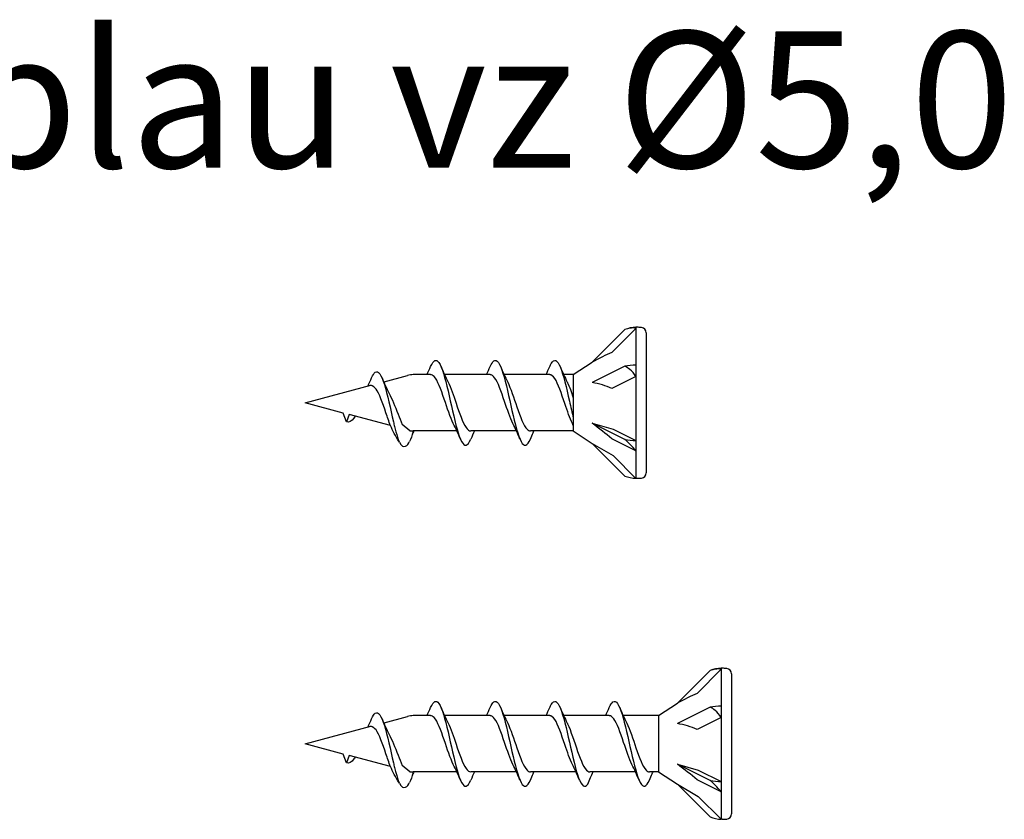
# Model space of a CAD drawing. Units: millimetres. Extents: x 143 to 517, y 143 to 1661.
# Drawn here: x 201 to 258, y 749 to 796 of the extents above; entities that cross this region are included whole.
import ezdxf

# ---------------------------------------------------------------- set-up
doc = ezdxf.new("R2010")
doc.units = ezdxf.units.MM
doc.styles.get("Standard").update_dxf_attribs({"font": 'isocpeur.ttf'})

msp = doc.modelspace()

# ---------------------------------------------------------------- linework, layer by layer
for p, q in [((236.717, 777.739), (235.306, 776.328)), ((236.717, 777.8), (236.717, 777.739)), ((236.775, 777.8), (236.717, 777.8)), ((236.717, 777.739), (236.717, 775.585)), ((236.063, 777.665), (234.146, 775.748)), ((237.322, 777.484), (237.322, 769.258)), ((233.045, 775.023), (234.146, 775.748)), ((236.063, 775.518), (234.146, 774.559)), ((236.717, 775.585), (236.717, 774.92)), ((221.948, 774.61), (223.329, 774.98)), ((221.948, 774.61), (223.329, 774.98)), ((224.677, 775.023), (223.651, 775.023)), ((224.677, 775.023), (223.651, 775.023)), ((228.168, 775.023), (225.497, 775.023)), ((228.168, 775.023), (225.497, 775.023)), ((231.659, 775.023), (228.988, 775.023)), ((231.659, 775.023), (228.988, 775.023)), ((233.045, 775.023), (232.48, 775.023)), ((233.045, 775.023), (233.045, 771.719)), ((236.717, 774.92), (235.306, 774.214)), ((236.717, 774.92), (236.717, 771.156)), ((217.322, 773.371), (221.163, 774.4)), ((217.322, 773.371), (221.163, 774.4)), ((219.558, 772.771), (217.322, 773.371)), ((219.558, 772.771), (217.322, 773.371)), ((219.747, 772.253), (219.558, 772.771)), ((219.747, 772.253), (219.558, 772.771)), ((219.902, 772.679), (219.747, 772.253)), ((219.902, 772.679), (219.747, 772.253)), ((222.322, 772.031), (219.902, 772.679)), ((222.32, 772.036), (219.902, 772.679)), ((223.45, 771.735), (223.01, 772.105)), ((234.146, 772.182), (235.373, 771.828)), ((236.063, 771.224), (234.146, 772.182)), ((224.459, 771.719), (223.651, 771.719)), ((224.459, 771.719), (223.651, 771.719)), ((226.216, 771.719), (224.459, 771.719)), ((226.216, 771.719), (224.459, 771.719)), ((229.707, 771.719), (227.035, 771.719)), ((229.707, 771.719), (227.035, 771.719)), ((233.045, 771.719), (230.526, 771.719)), ((233.045, 771.719), (230.526, 771.719)), ((233.045, 771.719), (234.146, 770.994)), ((235.373, 771.828), (236.717, 771.156)), ((234.146, 770.994), (235.373, 770.285)), ((236.063, 769.077), (234.146, 770.994)), ((236.717, 770.552), (235.306, 771.257)), ((236.717, 771.156), (236.717, 770.552)), ((235.373, 770.285), (236.717, 768.941)), ((236.717, 770.552), (236.717, 768.941)), ((236.775, 768.941), (236.717, 768.941)), ((241.063, 757.665), (239.146, 755.748)), ((241.717, 757.739), (240.306, 756.328)), ((241.717, 757.8), (241.717, 757.739)), ((241.775, 757.8), (241.717, 757.8)), ((241.717, 757.739), (241.717, 755.585)), ((242.322, 757.484), (242.322, 749.258)), ((238.045, 755.023), (239.146, 755.748)), ((241.063, 755.518), (239.146, 754.559)), ((241.717, 755.585), (241.717, 754.92)), ((221.948, 754.61), (223.329, 754.98)), ((221.948, 754.61), (223.329, 754.98)), ((224.677, 755.023), (223.651, 755.023)), ((224.677, 755.023), (223.651, 755.023)), ((228.168, 755.023), (225.497, 755.023)), ((228.168, 755.023), (225.497, 755.023)), ((231.659, 755.023), (228.988, 755.023)), ((231.659, 755.023), (228.988, 755.023)), ((235.152, 755.023), (232.48, 755.023)), ((235.152, 755.023), (232.48, 755.023)), ((238.045, 755.023), (235.971, 755.023)), ((238.045, 755.023), (235.971, 755.023)), ((238.045, 755.023), (238.045, 751.719)), ((241.717, 754.92), (240.306, 754.214)), ((241.717, 754.92), (241.717, 751.156)), ((217.322, 753.371), (221.163, 754.4)), ((217.322, 753.371), (221.163, 754.4)), ((219.558, 752.771), (217.322, 753.371)), ((219.558, 752.771), (217.322, 753.371)), ((219.747, 752.253), (219.558, 752.771)), ((219.747, 752.253), (219.558, 752.771)), ((219.902, 752.679), (219.747, 752.253)), ((219.902, 752.679), (219.747, 752.253)), ((222.322, 752.031), (219.902, 752.679)), ((222.32, 752.036), (219.902, 752.679)), ((223.45, 751.735), (223.01, 752.105)), ((224.459, 751.719), (223.651, 751.719)), ((224.459, 751.719), (223.651, 751.719)), ((226.216, 751.719), (224.459, 751.719)), ((226.216, 751.719), (224.459, 751.719)), ((229.707, 751.719), (227.035, 751.719)), ((229.707, 751.719), (227.035, 751.719)), ((233.198, 751.719), (230.526, 751.719)), ((233.198, 751.719), (230.526, 751.719)), ((236.69, 751.719), (234.019, 751.719)), ((236.69, 751.719), (234.019, 751.719)), ((238.045, 751.719), (237.51, 751.719)), ((238.045, 751.719), (237.51, 751.719)), ((238.045, 751.719), (239.146, 750.994)), ((239.146, 752.182), (240.373, 751.828)), ((241.063, 751.224), (239.146, 752.182)), ((240.373, 751.828), (241.717, 751.156)), ((241.717, 750.552), (240.306, 751.257)), ((241.717, 751.156), (241.717, 750.552)), ((239.146, 750.994), (240.373, 750.285)), ((241.063, 749.077), (239.146, 750.994)), ((240.373, 750.285), (241.717, 748.941)), ((241.717, 750.552), (241.717, 748.941)), ((241.775, 748.941), (241.717, 748.941))]:
    msp.add_line(p, q)
for centre, radius, start, end in [((236.775, 775.871), 1.929, 91.73156, 111.65471), ((236.746, 774.145), 3.655, 85.37865, 89.54306), ((237.016, 777.484), 0.305, 0, 85.37865), ((223.651, 773.776), 1.247, 90, 105), ((223.651, 773.776), 1.247, 90, 105), ((223.651, 772.965), 1.247, 260.70459, 270), ((223.651, 772.965), 1.247, 260.70459, 270), ((236.775, 770.87), 1.929, 248.34529, 268.26844), ((237.016, 769.258), 0.305, 274.62135, 0), ((236.746, 772.597), 3.655, 270.45694, 274.62135), ((241.775, 755.871), 1.929, 91.73156, 111.65471), ((241.746, 754.145), 3.655, 85.37865, 89.54306), ((242.016, 757.484), 0.305, 0, 85.37865), ((223.651, 753.776), 1.247, 90, 105), ((223.651, 753.776), 1.247, 90, 105), ((223.651, 752.965), 1.247, 260.70459, 270), ((223.651, 752.965), 1.247, 260.70459, 270), ((241.775, 750.87), 1.929, 248.34529, 268.26844), ((241.746, 752.597), 3.655, 270.45694, 274.62135), ((242.016, 749.258), 0.305, 274.62135, 0)]:
    msp.add_arc(centre, radius, start, end)
for centre, major_axis, ratio, start_param, end_param in [((233.825, 774.636), (2.761, 1.841), 0.233541, 0.857844, 1.301127), ((236.775, 774.621), (1.929, 0), 0.5, 1.601018, 1.948742), ((233.825, 773.137), (2.785, -0.434), 0.516419, 1.092647, 1.53593), ((233.825, 771.872), (2.781, -2.079), 0.126974, 1.106967, 1.55025), ((236.775, 772.12), (1.929, 0), 0.5, 4.334443, 4.682168), ((238.825, 754.636), (2.761, 1.841), 0.233541, 0.857844, 1.301127), ((241.775, 754.621), (1.929, 0), 0.5, 1.601018, 1.948742), ((238.825, 753.137), (2.785, -0.434), 0.516419, 1.092647, 1.53593), ((238.825, 751.872), (2.781, -2.079), 0.126974, 1.106967, 1.55025), ((241.775, 752.12), (1.929, 0), 0.5, 4.334443, 4.682168)]:
    msp.add_ellipse(centre, major_axis=major_axis, ratio=ratio, start_param=start_param, end_param=end_param)
for points, knots in [([(236.717, 777.739), (236.611, 777.763), (236.482, 777.767), (236.27, 777.733), (236.166, 777.706), (236.063, 777.665)], [0.3584953, 0.3584953, 0.3584953, 0.3584953, 0.4491017, 0.4491017, 0.5112209, 0.5112209, 0.5112209, 0.5112209]), ([(224.678, 775.497), (224.841, 775.875), (225.003, 775.966), (225.166, 775.731), (225.344, 775.473), (225.521, 774.832), (225.699, 774.066), (225.875, 773.307), (226.051, 772.446), (226.227, 771.826), (226.405, 771.201), (226.582, 770.837), (226.759, 770.881), (226.851, 770.903), (226.943, 771.031), (227.034, 771.245)], [1.021466, 1.021466, 1.021466, 1.021466, 1.89948, 1.89948, 1.89948, 2.859089, 2.859089, 2.859089, 3.809655, 3.809655, 3.809655, 4.766726, 4.766726, 4.766726, 5.26172, 5.26172, 5.26172, 5.26172]), ([(231.66, 775.496), (231.691, 775.568), (231.721, 775.63), (231.752, 775.682), (231.93, 775.983), (232.109, 775.897), (232.287, 775.459), (232.464, 775.026), (232.64, 774.261), (232.816, 773.47), (232.893, 773.128), (232.969, 772.786), (233.045, 772.468)], [13.587836, 13.587836, 13.587836, 13.587836, 13.752084, 13.752084, 13.752084, 14.715487, 14.715487, 14.715487, 15.668289, 15.668289, 15.668289, 16.079424, 16.079424, 16.079424, 16.079424]), ([(231.66, 775.496), (231.691, 775.568), (231.721, 775.63), (231.752, 775.682), (231.93, 775.983), (232.109, 775.897), (232.287, 775.459), (232.464, 775.026), (232.64, 774.261), (232.816, 773.47), (232.893, 773.128), (232.969, 772.786), (233.045, 772.468)], [13.587836, 13.587836, 13.587836, 13.587836, 13.752084, 13.752084, 13.752084, 14.715487, 14.715487, 14.715487, 15.668289, 15.668289, 15.668289, 16.079424, 16.079424, 16.079424, 16.079424]), ([(228.169, 775.494), (228.241, 775.661), (228.312, 775.778), (228.383, 775.831), (228.562, 775.962), (228.74, 775.684), (228.918, 775.11), (229.095, 774.543), (229.271, 773.701), (229.448, 772.922), (229.627, 772.13), (229.807, 771.424), (229.986, 771.095), (230.165, 770.766), (230.345, 770.822), (230.524, 771.241)], [7.304651, 7.304651, 7.304651, 7.304651, 7.689362, 7.689362, 7.689362, 8.652764, 8.652764, 8.652764, 9.605566, 9.605566, 9.605566, 10.574268, 10.574268, 10.574268, 11.542971, 11.542971, 11.542971, 11.542971]), ([(228.169, 775.494), (228.241, 775.661), (228.312, 775.778), (228.383, 775.831), (228.562, 775.962), (228.74, 775.684), (228.918, 775.11), (229.095, 774.543), (229.271, 773.701), (229.448, 772.922), (229.627, 772.13), (229.807, 771.424), (229.986, 771.095), (230.165, 770.766), (230.345, 770.822), (230.524, 771.241)], [7.304651, 7.304651, 7.304651, 7.304651, 7.689362, 7.689362, 7.689362, 8.652764, 8.652764, 8.652764, 9.605566, 9.605566, 9.605566, 10.574268, 10.574268, 10.574268, 11.542971, 11.542971, 11.542971, 11.542971]), ([(236.717, 774.92), (236.611, 775.074), (236.482, 775.222), (236.27, 775.4), (236.166, 775.47), (236.063, 775.518)], [0.3584953, 0.3584953, 0.3584953, 0.3584953, 0.4491017, 0.4491017, 0.5112209, 0.5112209, 0.5112209, 0.5112209]), ([(221.215, 774.829), (221.286, 774.997), (221.358, 775.114), (221.429, 775.166), (221.607, 775.297), (221.786, 775.019), (221.964, 774.446), (222.141, 773.878), (222.317, 773.037), (222.494, 772.258), (222.516, 772.161), (222.537, 772.066), (222.559, 771.972)], [7.304651, 7.304651, 7.304651, 7.304651, 7.689362, 7.689362, 7.689362, 8.652764, 8.652764, 8.652764, 9.605566, 9.605566, 9.605566, 9.723837, 9.723837, 9.723837, 9.723837]), ([(226.008, 772.158), (225.83, 772.518), (225.652, 773.07), (225.474, 773.594), (225.279, 774.171), (225.083, 774.691), (224.887, 774.906), (224.817, 774.983), (224.747, 775.02), (224.677, 775.018)], [-3.966443, -3.966443, -3.966443, -3.966443, -3.005947, -3.005947, -3.005947, -1.948699, -1.948699, -1.948699, -1.570796, -1.570796, -1.570796, -1.570796]), ([(229.499, 772.158), (229.337, 772.487), (229.175, 772.973), (229.013, 773.454), (228.818, 774.032), (228.624, 774.583), (228.429, 774.844), (228.342, 774.961), (228.255, 775.018), (228.168, 775.017)], [-10.249629, -10.249629, -10.249629, -10.249629, -9.374264, -9.374264, -9.374264, -8.322931, -8.322931, -8.322931, -7.853982, -7.853982, -7.853982, -7.853982]), ([(229.499, 772.158), (229.337, 772.487), (229.175, 772.973), (229.013, 773.454), (228.818, 774.032), (228.624, 774.583), (228.429, 774.844), (228.342, 774.961), (228.255, 775.018), (228.168, 775.017)], [-10.249629, -10.249629, -10.249629, -10.249629, -9.374264, -9.374264, -9.374264, -8.322931, -8.322931, -8.322931, -7.853982, -7.853982, -7.853982, -7.853982]), ([(232.991, 772.159), (232.843, 772.459), (232.696, 772.885), (232.548, 773.323), (232.35, 773.911), (232.152, 774.497), (231.955, 774.795), (231.856, 774.943), (231.758, 775.017), (231.659, 775.017)], [-16.532814, -16.532814, -16.532814, -16.532814, -15.736685, -15.736685, -15.736685, -14.668498, -14.668498, -14.668498, -14.137167, -14.137167, -14.137167, -14.137167]), ([(232.991, 772.159), (232.843, 772.459), (232.696, 772.885), (232.548, 773.323), (232.35, 773.911), (232.152, 774.497), (231.955, 774.795), (231.856, 774.943), (231.758, 775.017), (231.659, 775.017)], [-16.532814, -16.532814, -16.532814, -16.532814, -15.736685, -15.736685, -15.736685, -14.668498, -14.668498, -14.668498, -14.137167, -14.137167, -14.137167, -14.137167]), ([(222.32, 772.036), (222.233, 772.272), (222.146, 772.531), (222.059, 772.79), (221.864, 773.368), (221.669, 773.918), (221.475, 774.18), (221.388, 774.297), (221.301, 774.354), (221.163, 774.4)], [-9.84412, -9.84412, -9.84412, -9.84412, -9.374264, -9.374264, -9.374264, -8.322931, -8.322931, -8.322931, -7.853982, -7.853982, -7.853982, -7.853982]), ([(225.704, 774.583), (225.859, 774.268), (226.014, 773.812), (226.169, 773.351), (226.365, 772.77), (226.56, 772.204), (226.756, 771.924), (226.849, 771.79), (226.942, 771.723), (227.035, 771.724)], [2.316742, 2.316742, 2.316742, 2.316742, 3.153372, 3.153372, 3.153372, 4.208973, 4.208973, 4.208973, 4.712389, 4.712389, 4.712389, 4.712389]), ([(229.195, 774.584), (229.375, 774.219), (229.555, 773.659), (229.735, 773.13), (229.933, 772.547), (230.131, 772.026), (230.33, 771.821), (230.395, 771.753), (230.461, 771.721), (230.526, 771.723)], [8.599927, 8.599927, 8.599927, 8.599927, 9.570965, 9.570965, 9.570965, 10.641448, 10.641448, 10.641448, 10.995574, 10.995574, 10.995574, 10.995574]), ([(229.195, 774.584), (229.375, 774.219), (229.555, 773.659), (229.735, 773.13), (229.933, 772.547), (230.131, 772.026), (230.33, 771.821), (230.395, 771.753), (230.461, 771.721), (230.526, 771.723)], [8.599927, 8.599927, 8.599927, 8.599927, 9.570965, 9.570965, 9.570965, 10.641448, 10.641448, 10.641448, 10.995574, 10.995574, 10.995574, 10.995574]), ([(232.687, 774.584), (232.692, 774.572), (232.698, 774.561), (232.704, 774.549), (232.817, 774.312), (232.931, 773.997), (233.045, 773.665)], [14.8831126, 14.8831126, 14.8831126, 14.8831126, 14.9141792, 14.9141792, 14.9141792, 15.5281194, 15.5281194, 15.5281194, 15.5281194]), ([(232.687, 774.584), (232.692, 774.572), (232.698, 774.561), (232.704, 774.549), (232.817, 774.312), (232.931, 773.997), (233.045, 773.665)], [14.8831126, 14.8831126, 14.8831126, 14.8831126, 14.9141792, 14.9141792, 14.9141792, 15.5281194, 15.5281194, 15.5281194, 15.5281194]), ([(222.241, 773.919), (222.411, 773.612), (222.588, 773.164), (222.766, 772.712), (222.847, 772.503), (222.929, 772.297), (223.01, 772.105)], [2.316742, 2.316742, 2.316742, 2.316742, 3.153372, 3.153372, 3.153372, 3.538822, 3.538822, 3.538822, 3.538822]), ([(220.252, 772.586), (220.228, 772.548), (220.204, 772.512), (220.18, 772.479), (220.036, 772.282), (219.891, 772.207), (219.747, 772.253)], [6.9453405, 6.9453405, 6.9453405, 6.9453405, 7.0733246, 7.0733246, 7.0733246, 7.8539816, 7.8539816, 7.8539816, 7.8539816]), ([(220.252, 772.586), (220.228, 772.548), (220.204, 772.512), (220.18, 772.479), (220.036, 772.282), (219.891, 772.207), (219.747, 772.253)], [6.9453405, 6.9453405, 6.9453405, 6.9453405, 7.0733246, 7.0733246, 7.0733246, 7.8539816, 7.8539816, 7.8539816, 7.8539816]), ([(222.559, 771.972), (222.586, 771.869), (222.612, 771.771), (222.639, 771.678), (222.706, 771.44), (222.773, 771.24), (222.823, 771.104)], [3.6671002, 3.6671002, 3.6671002, 3.6671002, 3.8096554, 3.8096554, 3.8096554, 4.1737147, 4.1737147, 4.1737147, 4.1737147]), ([(230.524, 771.241), (230.578, 771.367), (230.632, 771.493), (230.703, 771.651), (230.718, 771.685), (230.734, 771.719)], [0, 0, 0, 0, 0.06729654, 0.06729654, 0.08547102, 0.08547102, 0.08547102, 0.08547102]), ([(230.524, 771.241), (230.578, 771.367), (230.632, 771.493), (230.703, 771.651), (230.718, 771.685), (230.734, 771.719)], [0, 0, 0, 0, 0.06729654, 0.06729654, 0.08547102, 0.08547102, 0.08547102, 0.08547102]), ([(236.717, 770.552), (236.611, 770.682), (236.482, 770.826), (236.27, 771.038), (236.166, 771.135), (236.063, 771.224)], [0.3584953, 0.3584953, 0.3584953, 0.3584953, 0.4491017, 0.4491017, 0.5112209, 0.5112209, 0.5112209, 0.5112209]), ([(241.717, 757.739), (241.611, 757.763), (241.482, 757.767), (241.27, 757.733), (241.166, 757.706), (241.063, 757.665)], [0.3584953, 0.3584953, 0.3584953, 0.3584953, 0.4491017, 0.4491017, 0.5112209, 0.5112209, 0.5112209, 0.5112209]), ([(224.678, 755.497), (224.841, 755.875), (225.003, 755.966), (225.166, 755.731), (225.344, 755.473), (225.521, 754.832), (225.699, 754.066), (225.875, 753.307), (226.051, 752.446), (226.227, 751.826), (226.405, 751.201), (226.582, 750.837), (226.759, 750.881), (226.851, 750.903), (226.943, 751.031), (227.034, 751.245)], [1.021466, 1.021466, 1.021466, 1.021466, 1.89948, 1.89948, 1.89948, 2.859089, 2.859089, 2.859089, 3.809655, 3.809655, 3.809655, 4.766726, 4.766726, 4.766726, 5.26172, 5.26172, 5.26172, 5.26172]), ([(228.169, 755.494), (228.241, 755.661), (228.312, 755.778), (228.383, 755.831), (228.562, 755.962), (228.74, 755.684), (228.918, 755.11), (229.095, 754.543), (229.271, 753.701), (229.448, 752.922), (229.627, 752.13), (229.807, 751.424), (229.986, 751.095), (230.165, 750.766), (230.345, 750.822), (230.524, 751.241)], [7.304651, 7.304651, 7.304651, 7.304651, 7.689362, 7.689362, 7.689362, 8.652764, 8.652764, 8.652764, 9.605566, 9.605566, 9.605566, 10.574268, 10.574268, 10.574268, 11.542971, 11.542971, 11.542971, 11.542971]), ([(228.169, 755.494), (228.241, 755.661), (228.312, 755.778), (228.383, 755.831), (228.562, 755.962), (228.74, 755.684), (228.918, 755.11), (229.095, 754.543), (229.271, 753.701), (229.448, 752.922), (229.627, 752.13), (229.807, 751.424), (229.986, 751.095), (230.165, 750.766), (230.345, 750.822), (230.524, 751.241)], [7.304651, 7.304651, 7.304651, 7.304651, 7.689362, 7.689362, 7.689362, 8.652764, 8.652764, 8.652764, 9.605566, 9.605566, 9.605566, 10.574268, 10.574268, 10.574268, 11.542971, 11.542971, 11.542971, 11.542971]), ([(231.66, 755.496), (231.691, 755.568), (231.721, 755.63), (231.752, 755.682), (231.93, 755.983), (232.109, 755.897), (232.287, 755.459), (232.464, 755.026), (232.64, 754.261), (232.816, 753.47), (232.996, 752.665), (233.175, 751.855), (233.355, 751.373), (233.534, 750.891), (233.714, 750.75), (233.893, 751.009)], [13.587836, 13.587836, 13.587836, 13.587836, 13.752084, 13.752084, 13.752084, 14.715487, 14.715487, 14.715487, 15.668289, 15.668289, 15.668289, 16.636991, 16.636991, 16.636991, 17.605693, 17.605693, 17.605693, 17.605693]), ([(231.66, 755.496), (231.691, 755.568), (231.721, 755.63), (231.752, 755.682), (231.93, 755.983), (232.109, 755.897), (232.287, 755.459), (232.464, 755.026), (232.64, 754.261), (232.816, 753.47), (232.996, 752.665), (233.175, 751.855), (233.355, 751.373), (233.534, 750.891), (233.714, 750.75), (233.893, 751.009)], [13.587836, 13.587836, 13.587836, 13.587836, 13.752084, 13.752084, 13.752084, 14.715487, 14.715487, 14.715487, 15.668289, 15.668289, 15.668289, 16.636991, 16.636991, 16.636991, 17.605693, 17.605693, 17.605693, 17.605693]), ([(235.153, 755.494), (235.224, 755.661), (235.295, 755.778), (235.367, 755.831), (235.545, 755.962), (235.723, 755.684), (235.902, 755.11), (236.078, 754.543), (236.255, 753.701), (236.431, 752.922), (236.611, 752.13), (236.79, 751.424), (236.97, 751.095), (237.149, 750.766), (237.328, 750.822), (237.508, 751.241)], [7.304651, 7.304651, 7.304651, 7.304651, 7.689362, 7.689362, 7.689362, 8.652764, 8.652764, 8.652764, 9.605566, 9.605566, 9.605566, 10.574268, 10.574268, 10.574268, 11.542971, 11.542971, 11.542971, 11.542971]), ([(235.153, 755.494), (235.224, 755.661), (235.295, 755.778), (235.367, 755.831), (235.545, 755.962), (235.723, 755.684), (235.902, 755.11), (236.078, 754.543), (236.255, 753.701), (236.431, 752.922), (236.611, 752.13), (236.79, 751.424), (236.97, 751.095), (237.149, 750.766), (237.328, 750.822), (237.508, 751.241)], [7.304651, 7.304651, 7.304651, 7.304651, 7.689362, 7.689362, 7.689362, 8.652764, 8.652764, 8.652764, 9.605566, 9.605566, 9.605566, 10.574268, 10.574268, 10.574268, 11.542971, 11.542971, 11.542971, 11.542971]), ([(221.215, 754.829), (221.286, 754.997), (221.358, 755.114), (221.429, 755.166), (221.607, 755.297), (221.786, 755.019), (221.964, 754.446), (222.141, 753.878), (222.317, 753.037), (222.494, 752.258), (222.516, 752.161), (222.537, 752.066), (222.559, 751.972)], [7.304651, 7.304651, 7.304651, 7.304651, 7.689362, 7.689362, 7.689362, 8.652764, 8.652764, 8.652764, 9.605566, 9.605566, 9.605566, 9.723837, 9.723837, 9.723837, 9.723837]), ([(241.717, 754.92), (241.611, 755.074), (241.482, 755.222), (241.27, 755.4), (241.166, 755.47), (241.063, 755.518)], [0.3584953, 0.3584953, 0.3584953, 0.3584953, 0.4491017, 0.4491017, 0.5112209, 0.5112209, 0.5112209, 0.5112209]), ([(226.008, 752.158), (225.83, 752.518), (225.652, 753.07), (225.474, 753.594), (225.279, 754.171), (225.083, 754.691), (224.887, 754.906), (224.817, 754.983), (224.747, 755.02), (224.677, 755.018)], [-3.966443, -3.966443, -3.966443, -3.966443, -3.005947, -3.005947, -3.005947, -1.948699, -1.948699, -1.948699, -1.570796, -1.570796, -1.570796, -1.570796]), ([(229.499, 752.158), (229.337, 752.487), (229.175, 752.973), (229.013, 753.454), (228.818, 754.032), (228.624, 754.583), (228.429, 754.844), (228.342, 754.961), (228.255, 755.018), (228.168, 755.017)], [-10.249629, -10.249629, -10.249629, -10.249629, -9.374264, -9.374264, -9.374264, -8.322931, -8.322931, -8.322931, -7.853982, -7.853982, -7.853982, -7.853982]), ([(229.499, 752.158), (229.337, 752.487), (229.175, 752.973), (229.013, 753.454), (228.818, 754.032), (228.624, 754.583), (228.429, 754.844), (228.342, 754.961), (228.255, 755.018), (228.168, 755.017)], [-10.249629, -10.249629, -10.249629, -10.249629, -9.374264, -9.374264, -9.374264, -8.322931, -8.322931, -8.322931, -7.853982, -7.853982, -7.853982, -7.853982]), ([(232.991, 752.159), (232.843, 752.459), (232.696, 752.885), (232.548, 753.323), (232.35, 753.911), (232.152, 754.497), (231.955, 754.795), (231.856, 754.943), (231.758, 755.017), (231.659, 755.017)], [-16.532814, -16.532814, -16.532814, -16.532814, -15.736685, -15.736685, -15.736685, -14.668498, -14.668498, -14.668498, -14.137167, -14.137167, -14.137167, -14.137167]), ([(232.991, 752.159), (232.843, 752.459), (232.696, 752.885), (232.548, 753.323), (232.35, 753.911), (232.152, 754.497), (231.955, 754.795), (231.856, 754.943), (231.758, 755.017), (231.659, 755.017)], [-16.532814, -16.532814, -16.532814, -16.532814, -15.736685, -15.736685, -15.736685, -14.668498, -14.668498, -14.668498, -14.137167, -14.137167, -14.137167, -14.137167]), ([(236.483, 752.158), (236.321, 752.487), (236.159, 752.973), (235.996, 753.454), (235.802, 754.032), (235.607, 754.583), (235.412, 754.844), (235.325, 754.961), (235.239, 755.018), (235.152, 755.017)], [-10.249629, -10.249629, -10.249629, -10.249629, -9.374264, -9.374264, -9.374264, -8.322931, -8.322931, -8.322931, -7.853982, -7.853982, -7.853982, -7.853982]), ([(236.483, 752.158), (236.321, 752.487), (236.159, 752.973), (235.996, 753.454), (235.802, 754.032), (235.607, 754.583), (235.412, 754.844), (235.325, 754.961), (235.239, 755.018), (235.152, 755.017)], [-10.249629, -10.249629, -10.249629, -10.249629, -9.374264, -9.374264, -9.374264, -8.322931, -8.322931, -8.322931, -7.853982, -7.853982, -7.853982, -7.853982]), ([(222.32, 752.036), (222.233, 752.272), (222.146, 752.531), (222.059, 752.79), (221.864, 753.368), (221.669, 753.918), (221.475, 754.18), (221.388, 754.297), (221.301, 754.354), (221.163, 754.4)], [-9.84412, -9.84412, -9.84412, -9.84412, -9.374264, -9.374264, -9.374264, -8.322931, -8.322931, -8.322931, -7.853982, -7.853982, -7.853982, -7.853982]), ([(225.704, 754.583), (225.859, 754.268), (226.014, 753.812), (226.169, 753.351), (226.365, 752.77), (226.56, 752.204), (226.756, 751.924), (226.849, 751.79), (226.942, 751.723), (227.035, 751.724)], [2.316742, 2.316742, 2.316742, 2.316742, 3.153372, 3.153372, 3.153372, 4.208973, 4.208973, 4.208973, 4.712389, 4.712389, 4.712389, 4.712389]), ([(229.195, 754.584), (229.375, 754.219), (229.555, 753.659), (229.735, 753.13), (229.933, 752.547), (230.131, 752.026), (230.33, 751.821), (230.395, 751.753), (230.461, 751.721), (230.526, 751.723)], [8.599927, 8.599927, 8.599927, 8.599927, 9.570965, 9.570965, 9.570965, 10.641448, 10.641448, 10.641448, 10.995574, 10.995574, 10.995574, 10.995574]), ([(229.195, 754.584), (229.375, 754.219), (229.555, 753.659), (229.735, 753.13), (229.933, 752.547), (230.131, 752.026), (230.33, 751.821), (230.395, 751.753), (230.461, 751.721), (230.526, 751.723)], [8.599927, 8.599927, 8.599927, 8.599927, 9.570965, 9.570965, 9.570965, 10.641448, 10.641448, 10.641448, 10.995574, 10.995574, 10.995574, 10.995574]), ([(232.687, 754.584), (232.692, 754.572), (232.698, 754.561), (232.704, 754.549), (232.901, 754.137), (233.099, 753.492), (233.296, 752.927), (233.493, 752.362), (233.691, 751.899), (233.888, 751.763), (233.931, 751.734), (233.974, 751.72), (234.018, 751.721)], [14.883113, 14.883113, 14.883113, 14.883113, 14.914179, 14.914179, 14.914179, 15.980151, 15.980151, 15.980151, 17.045272, 17.045272, 17.045272, 17.27876, 17.27876, 17.27876, 17.27876]), ([(232.687, 754.584), (232.692, 754.572), (232.698, 754.561), (232.704, 754.549), (232.901, 754.137), (233.099, 753.492), (233.296, 752.927), (233.493, 752.362), (233.691, 751.899), (233.888, 751.763), (233.931, 751.734), (233.974, 751.72), (234.018, 751.721)], [14.883113, 14.883113, 14.883113, 14.883113, 14.914179, 14.914179, 14.914179, 15.980151, 15.980151, 15.980151, 17.045272, 17.045272, 17.045272, 17.27876, 17.27876, 17.27876, 17.27876]), ([(236.179, 754.584), (236.359, 754.219), (236.539, 753.659), (236.718, 753.13), (236.917, 752.547), (237.115, 752.026), (237.313, 751.821), (237.379, 751.753), (237.444, 751.721), (237.51, 751.723)], [8.599927, 8.599927, 8.599927, 8.599927, 9.570965, 9.570965, 9.570965, 10.641448, 10.641448, 10.641448, 10.995574, 10.995574, 10.995574, 10.995574]), ([(236.179, 754.584), (236.359, 754.219), (236.539, 753.659), (236.718, 753.13), (236.917, 752.547), (237.115, 752.026), (237.313, 751.821), (237.379, 751.753), (237.444, 751.721), (237.51, 751.723)], [8.599927, 8.599927, 8.599927, 8.599927, 9.570965, 9.570965, 9.570965, 10.641448, 10.641448, 10.641448, 10.995574, 10.995574, 10.995574, 10.995574]), ([(222.241, 753.919), (222.411, 753.612), (222.588, 753.164), (222.766, 752.712), (222.847, 752.503), (222.929, 752.297), (223.01, 752.105)], [2.316742, 2.316742, 2.316742, 2.316742, 3.153372, 3.153372, 3.153372, 3.538822, 3.538822, 3.538822, 3.538822]), ([(220.252, 752.586), (220.228, 752.548), (220.204, 752.512), (220.18, 752.479), (220.036, 752.282), (219.891, 752.207), (219.747, 752.253)], [6.9453405, 6.9453405, 6.9453405, 6.9453405, 7.0733246, 7.0733246, 7.0733246, 7.8539816, 7.8539816, 7.8539816, 7.8539816]), ([(220.252, 752.586), (220.228, 752.548), (220.204, 752.512), (220.18, 752.479), (220.036, 752.282), (219.891, 752.207), (219.747, 752.253)], [6.9453405, 6.9453405, 6.9453405, 6.9453405, 7.0733246, 7.0733246, 7.0733246, 7.8539816, 7.8539816, 7.8539816, 7.8539816]), ([(222.559, 751.972), (222.586, 751.869), (222.612, 751.771), (222.639, 751.678), (222.706, 751.44), (222.773, 751.24), (222.823, 751.104)], [3.6671002, 3.6671002, 3.6671002, 3.6671002, 3.8096554, 3.8096554, 3.8096554, 4.1737147, 4.1737147, 4.1737147, 4.1737147]), ([(230.524, 751.241), (230.578, 751.367), (230.632, 751.493), (230.703, 751.651), (230.718, 751.685), (230.734, 751.719)], [0, 0, 0, 0, 0.06729654, 0.06729654, 0.08547102, 0.08547102, 0.08547102, 0.08547102]), ([(230.524, 751.241), (230.578, 751.367), (230.632, 751.493), (230.703, 751.651), (230.718, 751.685), (230.734, 751.719)], [0, 0, 0, 0, 0.06729654, 0.06729654, 0.08547102, 0.08547102, 0.08547102, 0.08547102]), ([(233.893, 751.009), (233.946, 751.138), (234.001, 751.268), (234.103, 751.504), (234.152, 751.612), (234.201, 751.719)], [0, 0, 0, 0, 0.0672965, 0.0672965, 0.1238973, 0.1238973, 0.1238973, 0.1238973]), ([(233.893, 751.009), (233.946, 751.138), (234.001, 751.268), (234.103, 751.504), (234.152, 751.612), (234.201, 751.719)], [0, 0, 0, 0, 0.0672965, 0.0672965, 0.1238973, 0.1238973, 0.1238973, 0.1238973]), ([(237.508, 751.241), (237.561, 751.367), (237.616, 751.493), (237.687, 751.651), (237.702, 751.685), (237.717, 751.719)], [0, 0, 0, 0, 0.06729654, 0.06729654, 0.08547102, 0.08547102, 0.08547102, 0.08547102]), ([(237.508, 751.241), (237.561, 751.367), (237.616, 751.493), (237.687, 751.651), (237.702, 751.685), (237.717, 751.719)], [0, 0, 0, 0, 0.06729654, 0.06729654, 0.08547102, 0.08547102, 0.08547102, 0.08547102]), ([(241.717, 750.552), (241.611, 750.682), (241.482, 750.826), (241.27, 751.038), (241.166, 751.135), (241.063, 751.224)], [0.3584953, 0.3584953, 0.3584953, 0.3584953, 0.4491017, 0.4491017, 0.5112209, 0.5112209, 0.5112209, 0.5112209])]:
    msp.add_open_spline(points, degree=3, knots=knots)
for points in [[(236.717, 777.8), (236.717, 777.8), (236.717, 777.78), (236.717, 777.739)], [(224.47, 775.023), (224.541, 775.179), (224.61, 775.338), (224.678, 775.497)], [(224.47, 775.023), (224.541, 775.179), (224.61, 775.338), (224.678, 775.497)], [(225.289, 775.497), (225.421, 775.187), (225.558, 774.879), (225.704, 774.584)], [(225.289, 775.497), (225.421, 775.187), (225.558, 774.879), (225.704, 774.584)], [(227.961, 775.023), (228.032, 775.179), (228.101, 775.338), (228.169, 775.497)], [(227.961, 775.023), (228.032, 775.179), (228.101, 775.338), (228.169, 775.497)], [(228.78, 775.497), (228.912, 775.187), (229.049, 774.879), (229.195, 774.584)], [(228.78, 775.497), (228.912, 775.187), (229.049, 774.879), (229.195, 774.584)], [(231.452, 775.023), (231.523, 775.179), (231.593, 775.338), (231.66, 775.497)], [(231.452, 775.023), (231.523, 775.179), (231.593, 775.338), (231.66, 775.497)], [(232.271, 775.497), (232.403, 775.187), (232.54, 774.879), (232.687, 774.584)], [(232.271, 775.497), (232.403, 775.187), (232.54, 774.879), (232.687, 774.584)], [(236.717, 775.585), (236.717, 775.373), (236.717, 775.15), (236.717, 774.92)], [(221.007, 774.358), (221.078, 774.515), (221.147, 774.674), (221.215, 774.833)], [(221.826, 774.833), (221.958, 774.522), (222.095, 774.214), (222.241, 773.919)], [(222.852, 771.061), (222.603, 771.433), (222.466, 771.741), (222.32, 772.036)], [(226.424, 771.244), (226.291, 771.554), (226.154, 771.863), (226.008, 772.157)], [(226.424, 771.244), (226.291, 771.554), (226.154, 771.863), (226.008, 772.157)], [(229.915, 771.244), (229.782, 771.554), (229.645, 771.863), (229.499, 772.157)], [(229.915, 771.244), (229.782, 771.554), (229.645, 771.863), (229.499, 772.157)], [(233.045, 772.046), (233.027, 772.083), (233.009, 772.12), (232.991, 772.157)], [(233.045, 772.046), (233.027, 772.083), (233.009, 772.12), (232.991, 772.157)], [(223.654, 771.697), (223.583, 771.415), (223.513, 771.256), (223.445, 771.097)], [(223.693, 771.719), (223.658, 771.643), (223.623, 771.567), (223.588, 771.49)], [(227.242, 771.719), (227.171, 771.562), (227.102, 771.403), (227.034, 771.244)], [(227.242, 771.719), (227.171, 771.562), (227.102, 771.403), (227.034, 771.244)], [(222.852, 771.061), (223.069, 770.586), (223.354, 770.883), (223.445, 771.097)], [(236.717, 771.156), (236.717, 770.943), (236.717, 770.741), (236.717, 770.552)], [(241.717, 757.8), (241.717, 757.8), (241.717, 757.78), (241.717, 757.739)], [(224.47, 755.023), (224.541, 755.179), (224.61, 755.338), (224.678, 755.497)], [(224.47, 755.023), (224.541, 755.179), (224.61, 755.338), (224.678, 755.497)], [(225.289, 755.497), (225.421, 755.187), (225.558, 754.879), (225.704, 754.584)], [(225.289, 755.497), (225.421, 755.187), (225.558, 754.879), (225.704, 754.584)], [(227.961, 755.023), (228.032, 755.179), (228.101, 755.338), (228.169, 755.497)], [(227.961, 755.023), (228.032, 755.179), (228.101, 755.338), (228.169, 755.497)], [(228.78, 755.497), (228.912, 755.187), (229.049, 754.879), (229.195, 754.584)], [(228.78, 755.497), (228.912, 755.187), (229.049, 754.879), (229.195, 754.584)], [(231.452, 755.023), (231.523, 755.179), (231.593, 755.338), (231.66, 755.497)], [(231.452, 755.023), (231.523, 755.179), (231.593, 755.338), (231.66, 755.497)], [(232.271, 755.497), (232.403, 755.187), (232.54, 754.879), (232.687, 754.584)], [(232.271, 755.497), (232.403, 755.187), (232.54, 754.879), (232.687, 754.584)], [(234.945, 755.023), (235.016, 755.179), (235.085, 755.338), (235.153, 755.497)], [(234.945, 755.023), (235.016, 755.179), (235.085, 755.338), (235.153, 755.497)], [(235.763, 755.497), (235.896, 755.187), (236.033, 754.879), (236.179, 754.584)], [(235.763, 755.497), (235.896, 755.187), (236.033, 754.879), (236.179, 754.584)], [(241.717, 755.585), (241.717, 755.373), (241.717, 755.15), (241.717, 754.92)], [(221.007, 754.358), (221.078, 754.515), (221.147, 754.674), (221.215, 754.833)], [(221.826, 754.833), (221.958, 754.522), (222.095, 754.214), (222.241, 753.919)], [(222.852, 751.061), (222.603, 751.433), (222.466, 751.741), (222.32, 752.036)], [(223.693, 751.719), (223.658, 751.643), (223.623, 751.567), (223.588, 751.49)], [(226.424, 751.244), (226.291, 751.554), (226.154, 751.863), (226.008, 752.157)], [(226.424, 751.244), (226.291, 751.554), (226.154, 751.863), (226.008, 752.157)], [(227.242, 751.719), (227.171, 751.562), (227.102, 751.403), (227.034, 751.244)], [(227.242, 751.719), (227.171, 751.562), (227.102, 751.403), (227.034, 751.244)], [(229.915, 751.244), (229.782, 751.554), (229.645, 751.863), (229.499, 752.157)], [(229.915, 751.244), (229.782, 751.554), (229.645, 751.863), (229.499, 752.157)], [(233.406, 751.244), (233.274, 751.554), (233.137, 751.863), (232.991, 752.157)], [(233.406, 751.244), (233.274, 751.554), (233.137, 751.863), (232.991, 752.157)], [(236.898, 751.244), (236.766, 751.554), (236.629, 751.863), (236.483, 752.157)], [(236.898, 751.244), (236.766, 751.554), (236.629, 751.863), (236.483, 752.157)], [(223.654, 751.697), (223.583, 751.415), (223.513, 751.256), (223.445, 751.097)], [(241.717, 751.156), (241.717, 750.943), (241.717, 750.741), (241.717, 750.552)], [(222.852, 751.061), (223.069, 750.586), (223.354, 750.883), (223.445, 751.097)]]:
    msp.add_open_spline(points, degree=3)

# ---------------------------------------------------------------- texts
at = {"insert": (142.54, 795.156), "char_height": 8, "attachment_point": 1}
msp.add_mtext_dynamic_manual_height_columns('EcoTec ST blau vz Ø5,0', width=185.50356, gutter_width=1, heights=[0], dxfattribs=at)

doc.saveas('drawing.dxf')
